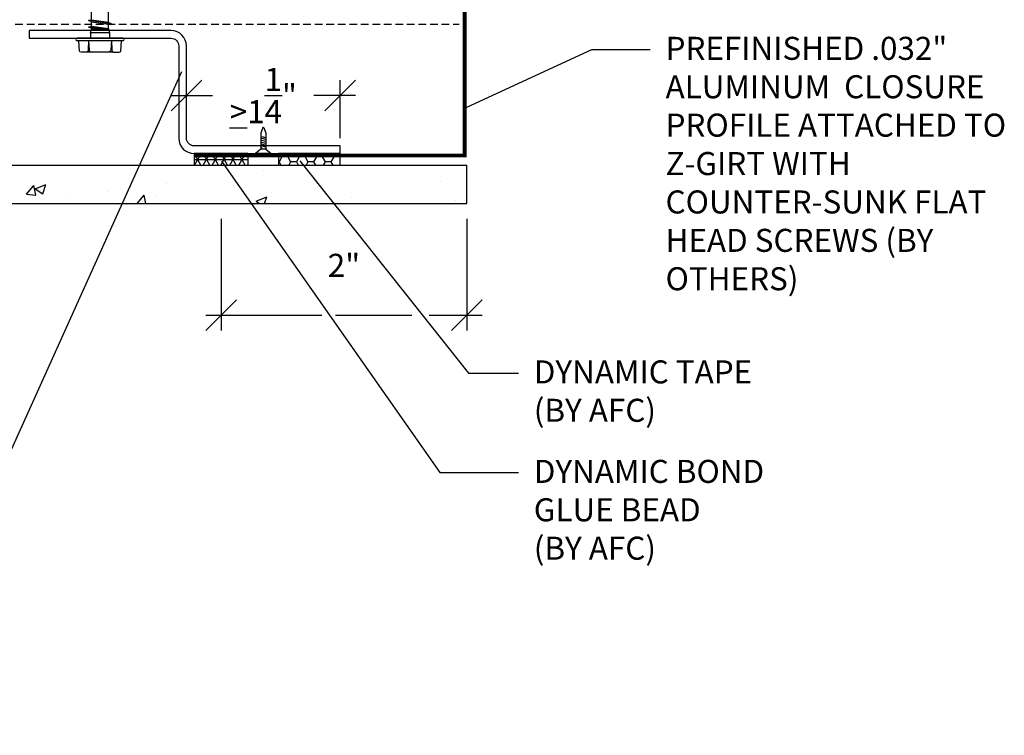
# Model space of a CAD drawing. Units: inches. Extents: x -255 to 957, y -1928 to 0.
# Drawn here: x -128 to -96, y -1558 to -1535 of the extents above; entities that cross this region are included whole.
import ezdxf

# ---------------------------------------------------------------- set-up
doc = ezdxf.new("R2010")
doc.units = ezdxf.units.IN
doc.linetypes.add('HIDDEN', pattern=[0.375, 0.25, -0.125])
for name, color, linetype in [('Clip', 8, 'Continuous'), ('ELEV-BACKGROUND', 7, 'Continuous'), ('ELEV_FC PANEL', 3, 'Continuous'), ('Extrusion', 253, 'Continuous'), ('HATCH', 14, 'Continuous'), ('TXT', 2, 'Continuous')]:
    doc.layers.add(name, color=color, linetype=linetype)
doc.styles.add('4scale', font='simplex.shx', dxfattribs={"width": 0.8, "height": 0.375})
doc.styles.add('8scale', font='simplex.shx', dxfattribs={"width": 0.8, "height": 0.75})
doc.dimstyles.new('8scale', dxfattribs={"dimscale": 8, "dimtxt": 0.18, "dimasz": 0.125, "dimexe": 0.0625, "dimexo": 0.0625, "dimgap": 0.09, "dimtad": 1, "dimdec": 4, "dimzin": 3, "dimdsep": 46, "dimlunit": 4, "dimtxsty": '8scale', "dimblk": 'OBLIQUE', "dimcen": 0.09, "dimdle": 0.0625, "dimadec": 0, "dimazin": 0, "dimtfac": 1, "dimtdec": 4, "dimtmove": 2, "dimatfit": 3, "dimldrblk": 'LEADER', "dimfxl": 1, "dimtolj": 1, "dimtzin": 0, "dimarcsym": 0})

# ---------------------------------------------------------------- blocks, each defined once
blk = doc.blocks.new('_Oblique')
at = {"color": 0, "linetype": 'ByBlock', "lineweight": -2}
blk.add_line((-0.5, -0.5), (0.5, 0.5), dxfattribs=at)
blk = doc.blocks.new('LEADER')
blk.add_lwpolyline([(0, 0, 0, 0.15, 0), (-0.937, 0, 0, 0, 0), (-1, 0, 0, 0, 0)], format="xyseb")
blk = doc.blocks.new('*D1052')
at = {"layer": 'Defpoints', "color": 0, "transparency": 16777216}
for p in [(-121.133, -1540.945), (-113.133, -1540.945), (-113.133, -1544.584)]:
    blk.add_point(p, dxfattribs=at)
at = {"layer": 'TXT', "color": 0, "lineweight": -2, "transparency": 16777216}
for p, q in [((-121.133, -1541.445), (-121.133, -1545.084)), ((-113.133, -1541.445), (-113.133, -1545.084)), ((-121.633, -1544.584), (-117.848, -1544.584)), ((-117.408, -1544.584), (-114.926, -1544.584)), ((-114.354, -1544.584), (-112.633, -1544.584))]:
    blk.add_line(p, q, dxfattribs=at)
at = {"layer": 'TXT', "color": 0, "lineweight": -2, "transparency": 16777216, "rotation": 180}
blk.add_blockref('_Oblique', (-121.133, -1544.584), dxfattribs=at)
at = {"layer": 'TXT', "color": 0, "lineweight": -2, "transparency": 16777216}
blk.add_blockref('_Oblique', (-113.133, -1544.584), dxfattribs=at)
at = {"layer": 'TXT', "color": 0, "transparency": 16777216, "insert": (-117.133, -1542.96), "char_height": 0.75, "attachment_point": 5, "style": '8scale'}
blk.add_mtext('\\A1;2"', dxfattribs=at)
blk = doc.blocks.new('*D1053')
at = {"layer": 'Defpoints', "color": 0, "transparency": 16777216}
for p in [(-117.258, -1537.433), (-122.258, -1538.82), (-117.258, -1539.32)]:
    blk.add_point(p, dxfattribs=at)
at = {"layer": 'TXT', "color": 0, "lineweight": -2, "transparency": 16777216}
for p, q in [((-122.258, -1538.32), (-122.258, -1536.933)), ((-117.258, -1538.82), (-117.258, -1536.933)), ((-122.758, -1537.433), (-121.407, -1537.433)), ((-116.758, -1537.433), (-118.11, -1537.433))]:
    blk.add_line(p, q, dxfattribs=at)
at = {"layer": 'TXT', "color": 0, "lineweight": -2, "transparency": 16777216, "rotation": 180}
blk.add_blockref('_Oblique', (-122.258, -1537.433), dxfattribs=at)
at = {"layer": 'TXT', "color": 0, "lineweight": -2, "transparency": 16777216}
blk.add_blockref('_Oblique', (-117.258, -1537.433), dxfattribs=at)
at = {"layer": 'TXT', "color": 0, "transparency": 16777216, "insert": (-119.758, -1537.433), "char_height": 0.75, "attachment_point": 5, "style": '8scale'}
blk.add_mtext('\\A1;{\\L>}1{\\H1x;\\S1/4;}"', dxfattribs=at)

msp = doc.modelspace()

# ---------------------------------------------------------------- hatches: boundary and pattern name
at = {"layer": 'HATCH'}
h = msp.add_hatch(dxfattribs=at)
h.set_pattern_fill('NET3', color=256, scale=2, angle=180)
h.set_pattern_definition([(180, (2087.91215, -645.0116), (-3e-17, -0.25), []), (240, (2087.91215, -645.0116), (0.21650635, -0.125), []), (300, (2087.91215, -645.0116), (0.21650635, 0.125), [])])
h.paths.add_polyline_path([(-120.258107, -1539.694613), (-120.258107, -1539.319613), (-122.008107, -1539.319613), (-122.008107, -1539.694613)])
h = msp.add_hatch(dxfattribs=at)
h.set_pattern_fill('HONEY', color=256, scale=1.5, angle=180)
h.set_pattern_definition([(180, (2105.16215, -626.2027), (-0.28125, -0.162379763), [0.1875, -0.375]), (300, (2105.16215, -626.2027), (0.28125, -0.162379763), [0.1875, -0.375]), (240, (2105.16215, -626.2027), (-1e-16, -0.324759526), [-0.375, 0.1875])])
h.paths.add_polyline_path([(-119.258107, -1539.694613), (-117.258107, -1539.694613), (-117.258107, -1539.319613), (-119.258107, -1539.319613)])
h = msp.add_hatch(dxfattribs=at)
h.set_pattern_fill('AR-CONC', color=1, scale=0.5)
h.set_pattern_definition([(50, (-5198.301, -2647.4202), (3.5863009, -0.3137607), [0.375, -4.125]), (355, (-5198.301, -2647.42), (-0.6937567, 3.7609607), [0.3, -3.3]), (100.451444, (-5198.002, -2647.4463), (2.8925442, 3.4472), [0.318701, -3.5057106]), (46.1842, (-5198.301, -2646.42), (5.3362067, -0.8275964), [0.5625, -6.1875]), (96.63564, (-5197.856, -2646.489), (4.6733097, 4.870593), [0.4780517, -5.258569]), (351.18416, (-5198.301, -2646.42), (4.67331, 4.870593), [0.45, -4.95]), (21, (-5197.801, -2646.6702), (2.9845353, -2.0130945), [0.375, -4.125]), (326, (-5197.801, -2646.67), (1.2165767, 3.6257502), [0.3, -3.3]), (71.451445, (-5197.5522, -2646.838), (4.2011119, 1.6126558), [0.318701, -3.5057106]), (37.5, (-5198.3009, -2647.4202), (0.06079928, 1.66446927), [0, -3.26, 0, -3.35, 0, -3.3125]), (7.5, (-5198.3009, -2647.4202), (1.3153477, 1.97205856), [0, -1.91, 0, -3.185, 0, -1.2625]), (327.5, (-5199.4159, -2647.4202), (2.66911218, -0.11277436), [0, -1.25, 0, -3.9, 0, -5.175]), (317.5, (-5199.916, -2647.4202), (2.9159308, 0.5005249), [0, -1.625, 0, -2.59, 0, -3.675])])
h.paths.add_polyline_path([(-137.95646, -1539.694613), (-118.192319, -1539.694613), (-118.192319, -1540.944613), (-118.500231, -1540.944613), (-137.95646, -1540.944613)])
h.paths.add_polyline_path([(-117.573895, -1539.694613), (-113.133107, -1539.694613), (-113.133107, -1540.944613), (-117.573895, -1540.944613)])

# ---------------------------------------------------------------- linework, layer by layer
at = {"layer": 'Clip', "ltscale": 20}
for p, q in [((-125.349496, -1535.284088), (-125.349496, -1533.934934)), ((-124.791717, -1535.263085), (-124.791717, -1534.009728)), ((-125.349496, -1534.981406), (-125.445592, -1534.99466)), ((-124.791717, -1535.0562), (-125.349496, -1534.981406)), ((-124.695622, -1535.098103), (-125.445592, -1534.99466)), ((-125.349496, -1535.036562), (-125.445592, -1534.99466)), ((-125.349496, -1535.188291), (-125.445592, -1535.201545)), ((-124.847147, -1535.284088), (-125.445592, -1535.201545)), ((-125.349496, -1535.243447), (-125.445592, -1535.201545)), ((-125.379924, -1535.388828), (-125.349496, -1535.284088)), ((-125.349496, -1535.036562), (-124.791717, -1535.111357)), ((-124.791717, -1535.263085), (-125.349496, -1535.188291)), ((-125.349496, -1535.243447), (-125.046421, -1535.284088)), ((-125.349496, -1535.284088), (-125.046421, -1535.284088)), ((-124.784815, -1535.307848), (-125.046421, -1535.284088)), ((-124.771917, -1535.286896), (-124.847147, -1535.284088)), ((-124.695622, -1535.098103), (-124.791717, -1535.0562)), ((-124.695622, -1535.098103), (-124.791717, -1535.111357)), ((-124.791717, -1535.263085), (-124.779722, -1535.268054)), ((-124.784815, -1535.307848), (-124.779722, -1535.305739)), ((-124.784815, -1535.307848), (-124.761289, -1535.388828)), ((-124.779722, -1535.268054), (-124.771917, -1535.286896)), ((-124.779722, -1535.305739), (-124.771917, -1535.286896)), ((-124.320637, -1535.569613), (-125.820577, -1535.569613)), ((-124.761289, -1535.388828), (-125.379924, -1535.388828)), ((-125.379924, -1535.388828), (-125.379924, -1535.569613)), ((-124.761289, -1535.388828), (-124.761289, -1535.569613)), ((-124.320637, -1535.646218), (-125.820577, -1535.646218)), ((-125.744603, -1535.984471), (-125.764524, -1535.646218)), ((-125.457413, -1535.944079), (-125.462577, -1535.982849)), ((-125.445592, -1535.646218), (-125.457413, -1535.944079)), ((-125.445592, -1535.646218), (-125.426367, -1535.94571)), ((-125.426367, -1535.94571), (-125.413426, -1535.984471)), ((-124.714847, -1535.94571), (-124.727787, -1535.984471)), ((-124.695622, -1535.646218), (-124.714847, -1535.94571)), ((-124.695622, -1535.646218), (-124.6838, -1535.944079)), ((-124.6838, -1535.944079), (-124.678636, -1535.982849)), ((-124.39661, -1535.984471), (-124.376689, -1535.646218)), ((-125.723906, -1536.012899), (-125.744603, -1535.984471)), ((-125.690268, -1536.021203), (-125.723906, -1536.012899)), ((-125.503972, -1536.021203), (-125.690268, -1536.021203)), ((-125.475518, -1535.998348), (-125.503972, -1536.021203)), ((-124.637241, -1536.021203), (-125.503972, -1536.021203)), ((-125.462577, -1535.982849), (-125.475518, -1535.998348)), ((-125.413426, -1535.984471), (-125.38238, -1536.010321)), ((-125.38238, -1536.010321), (-125.326345, -1536.021203)), ((-124.758833, -1536.010321), (-124.814869, -1536.021203)), ((-124.727787, -1535.984471), (-124.758833, -1536.010321)), ((-124.678636, -1535.982849), (-124.665695, -1535.998348)), ((-124.665695, -1535.998348), (-124.637241, -1536.021203)), ((-124.637241, -1536.021203), (-124.450946, -1536.021203)), ((-124.450946, -1536.021203), (-124.417307, -1536.012899)), ((-124.417307, -1536.012899), (-124.39661, -1535.984471)), ((-119.773732, -1538.469589), (-119.840482, -1538.652016)), ((-119.758107, -1538.469589), (-119.773732, -1538.469589)), ((-119.758107, -1538.469589), (-119.742482, -1538.469589)), ((-119.742482, -1538.469589), (-119.675732, -1538.652016)), ((-119.67608, -1538.866488), (-119.840656, -1538.82239)), ((-119.67608, -1538.866488), (-119.840656, -1538.82239)), ((-119.840656, -1538.835238), (-119.840656, -1539.178988)), ((-119.840482, -1538.652016), (-119.840482, -1538.835238)), ((-119.67608, -1538.803988), (-119.792706, -1538.772738)), ((-119.67608, -1538.866488), (-119.792706, -1538.835238)), ((-119.675906, -1538.835238), (-119.675906, -1539.178988)), ((-119.675732, -1538.652016), (-119.675732, -1538.835238)), ((-119.67608, -1538.928988), (-119.840656, -1538.88489)), ((-119.67608, -1538.991488), (-119.840656, -1538.94739)), ((-119.67608, -1539.053988), (-119.840656, -1539.00989)), ((-119.67608, -1539.116488), (-119.840656, -1539.07239)), ((-119.792706, -1539.147738), (-119.840656, -1539.13489)), ((-119.840656, -1539.178988), (-120.012357, -1539.319613)), ((-119.503857, -1539.319613), (-120.012357, -1539.319613)), ((-119.675906, -1539.178988), (-119.840656, -1539.178988)), ((-119.675906, -1539.178988), (-119.503857, -1539.319613))]:
    msp.add_line(p, q, dxfattribs=at)
for centre, start, end in [((-125.820577, -1535.607915), 90, 270), ((-124.320637, -1535.607915), 270, 90)]:
    msp.add_arc(centre, 0.038303, start, end, dxfattribs=at)
at = {"layer": 'ELEV-BACKGROUND', "linetype": 'HIDDEN'}
msp.add_line((-137.95646, -1535.107491), (-113.383107, -1535.107491), dxfattribs=at)
at = {"layer": 'ELEV-BACKGROUND', "const_width": 0.125}
msp.add_lwpolyline([(-113.20143, -1525.17431), (-113.20143, -1539.382051), (-122.008107, -1539.382051)], dxfattribs=at)
at = {"layer": 'ELEV_FC PANEL'}
for p, q in [((-137.95646, -1539.694613), (-113.133107, -1539.694613)), ((-113.133107, -1540.944613), (-113.133107, -1539.694613)), ((-137.95646, -1540.944613), (-113.133107, -1540.944613))]:
    msp.add_line(p, q, dxfattribs=at)
at = {"layer": 'Extrusion'}
msp.add_lwpolyline([(-117.258107, -1539.069613), (-122.008107, -1539.069613, -0.414213562), (-122.258107, -1538.819613), (-122.258107, -1535.819613, 0.414213562), (-122.758107, -1535.319613), (-127.383107, -1535.319613), (-127.383107, -1535.569613), (-122.758107, -1535.569613, -0.414213562), (-122.508107, -1535.819613), (-122.508107, -1538.819613, 0.414213562), (-122.008107, -1539.319613), (-117.258107, -1539.319613)], format="xyb", close=True, dxfattribs=at)
at = {"layer": 'HATCH'}
for p, q in [((-120.258107, -1539.319613), (-122.008107, -1539.319613)), ((-122.008107, -1539.319613), (-122.008107, -1539.694613)), ((-120.258107, -1539.319613), (-120.258107, -1539.694613))]:
    msp.add_line(p, q, dxfattribs=at)
msp.add_lwpolyline([(-117.258107, -1539.694613), (-117.258107, -1539.319613), (-119.258107, -1539.319613), (-119.258107, -1539.694613)], dxfattribs=at)

# ---------------------------------------------------------------- texts
at = {"layer": 'TXT', "char_height": 0.75, "attachment_point": 1, "style": '4scale'}
for s, insert, width in [('\\A1;PREFINISHED .032" ALUMINUM  CLOSURE PROFILE ATTACHED TO Z-GIRT WITH COUNTER-SUNK FLAT HEAD SCREWS (BY OTHERS)', (-106.665264, -1535.520842), 13.23951029), ('\\A1;DYNAMIC TAPE (BY AFC)', (-110.953743, -1546.054294), 7.80218458), ('\\A1;DYNAMIC BOND GLUE BEAD\\P(BY AFC)', (-110.953743, -1549.293379), 9.11139364)]:
    msp.add_mtext(s, dxfattribs=dict(at, insert=insert, width=width))

# ---------------------------------------------------------------- dimensions: what is measured, and where the dimension line sits
at = {"layer": 'TXT'}
dim = msp.add_linear_dim(base=(-117.258107, -1537.433444), p1=(-122.258107, -1538.819613), p2=(-117.258107, -1539.319613), text='{\\L>}<>', dimstyle='8scale', override={"dimlfac": 0.25}, dxfattribs=at)
dim.commit()
dim.dimension.update_dxf_attribs({"geometry": '*D1053', "text_midpoint": (-119.758107, -1537.433444), "dimtype": 160})
dim = msp.add_linear_dim(base=(-113.133107, -1544.583607), p1=(-121.133107, -1540.944613), p2=(-113.133107, -1540.944613), dimstyle='8scale', override={"dimlfac": 0.25}, dxfattribs=at)
dim.commit()
dim.dimension.update_dxf_attribs({"geometry": '*D1052', "text_midpoint": (-117.133107, -1542.960452), "dimtype": 160})

# ---------------------------------------------------------------- leaders
for points in [[(-113.1337, -1537.813296), (-109.068731, -1535.935507), (-107.166582, -1535.935507)], [(-122.417955, -1536.655712), (-132.161453, -1558.260584), (-139.799075, -1558.260584)], [(-121.11644, -1539.563767), (-114.011759, -1549.708044), (-111.455061, -1549.708044)], [(-118.572326, -1539.560232), (-113.082361, -1546.468959), (-111.455061, -1546.468959)]]:
    msp.add_leader(points, dimstyle='8scale', override={"dimtad": 0}, dxfattribs=at)

doc.saveas('drawing.dxf')
